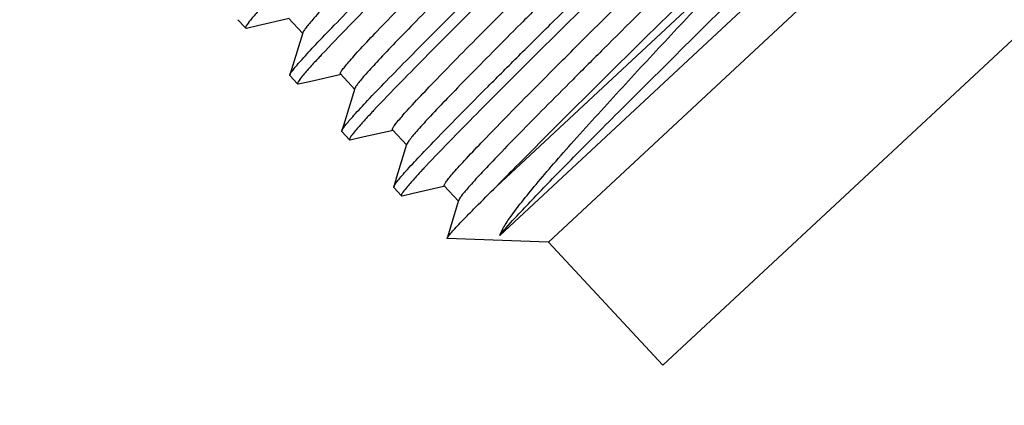
# Model space of a CAD drawing. Units: millimetres. Extents: x 0 to 210, y 63 to 234.
# Drawn here: x 73 to 78, y 73 to 74 of the extents above; entities that cross this region are included whole.
import ezdxf

# ---------------------------------------------------------------- set-up
doc = ezdxf.new("R2010")
doc.units = ezdxf.units.MM
doc.header["$MEASUREMENT"] = 0
doc.layers.add('DH3-RD001862DXF_CONTINUOUS_LINE', color=7, linetype='Continuous', lineweight=0)

msp = doc.modelspace()

# ---------------------------------------------------------------- linework, layer by layer
at = {"layer": 'DH3-RD001862DXF_CONTINUOUS_LINE', "color": 18, "lineweight": 25, "true_color": 0x000000}
for p, q in [((75.7063, 73.4203), (78.0559, 75.6053)), ((76.187, 72.9035), (78.5366, 75.0883)), ((77.2042, 75.0322), (75.501, 73.4485)), ((76.5774, 74.6685), (75.4865, 73.6541)), ((74.3992, 74.3548), (74.4313, 74.3202)), ((74.4811, 74.3305), (74.6153, 74.3612)), ((74.6721, 74.2969), (74.6119, 74.3616)), ((74.4345, 74.3199), (74.4811, 74.3305)), ((74.672, 74.3003), (74.6299, 74.1633)), ((74.6299, 74.1633), (74.6176, 74.1229)), ((74.6177, 74.1198), (74.6176, 74.1229)), ((74.6177, 74.1198), (74.6498, 74.0852)), ((74.6996, 74.0956), (74.8338, 74.1263)), ((74.8906, 74.0619), (74.8304, 74.1267)), ((74.653, 74.0849), (74.6996, 74.0956)), ((74.8905, 74.0653), (74.8484, 73.9283)), ((74.8484, 73.9283), (74.8361, 73.8879)), ((74.8361, 73.8849), (74.836, 73.888)), ((74.8362, 73.8849), (74.8683, 73.8503)), ((74.8715, 73.8499), (74.9181, 73.8606)), ((74.9181, 73.8606), (75.0523, 73.8913)), ((75.1091, 73.827), (75.0489, 73.8917)), ((75.1089, 73.8303), (75.0669, 73.6933)), ((75.0669, 73.6933), (75.0546, 73.653)), ((75.0547, 73.6499), (75.0546, 73.653)), ((75.0547, 73.6499), (75.0868, 73.6153)), ((75.1366, 73.6256), (75.2708, 73.6563)), ((75.3276, 73.592), (75.2674, 73.6567)), ((75.09, 73.615), (75.1366, 73.6256)), ((75.3274, 73.5954), (75.279, 73.4373)), ((75.2795, 73.4358), (75.2789, 73.4373)), ((75.7063, 73.4203), (75.2796, 73.4358)), ((75.7063, 73.4203), (76.187, 72.9034))]:
    msp.add_line(p, q, dxfattribs=at)
for points in [[(74.4313, 74.3202), (74.4317, 74.3199), (74.4322, 74.3198)], [(74.4322, 74.3198), (74.4332, 74.3197), (74.4345, 74.3199)], [(74.6499, 74.0852), (74.6502, 74.0849), (74.6507, 74.0847)], [(74.6507, 74.0847), (74.6517, 74.0847), (74.653, 74.0849)], [(74.8683, 73.8503), (74.8687, 73.85), (74.8691, 73.8498)], [(74.8691, 73.8498), (74.8701, 73.8498), (74.8715, 73.85)], [(75.0868, 73.6153), (75.0872, 73.615), (75.0877, 73.6148)], [(75.0877, 73.6148), (75.0887, 73.6148), (75.09, 73.615)]]:
    msp.add_lwpolyline(points, dxfattribs=at)
for points, knots in [([(57.3006, 67.4313), (79.0677, 73.2216), (92.0195, 95.5613), (86.2292, 117.3284), (84.0596, 125.4846), (79.413, 132.7669), (72.9301, 138.1709)], [0, 0, 0, 0, 1, 1, 1, 2, 2, 2, 2]), ([(57.3447, 67.4431), (79.1054, 73.2577), (92.0321, 95.6119), (86.2175, 117.3726), (84.0427, 125.5113), (79.401, 132.7769), (72.9301, 138.1709)], [0, 0, 0, 0, 1, 1, 1, 2, 2, 2, 2]), ([(57.3447, 67.4431), (79.1054, 73.2577), (92.0321, 95.6119), (86.2175, 117.3726), (84.0427, 125.5113), (79.401, 132.7769), (72.9301, 138.1709)], [0, 0, 0, 0, 1, 1, 1, 2, 2, 2, 2]), ([(57.1346, 68.0509), (78.5595, 73.7495), (91.3082, 95.7375), (85.6096, 117.1624), (83.4742, 125.1908), (78.9006, 132.3589), (72.5194, 137.6782)], [0, 0, 0, 0, 1, 1, 1, 2, 2, 2, 2]), ([(57.1945, 68.0669), (78.6106, 73.7986), (91.3253, 95.8062), (85.5936, 117.2223), (83.4513, 125.2269), (78.8843, 132.3724), (72.5194, 137.6782)], [0, 0, 0, 0, 1, 1, 1, 2, 2, 2, 2]), ([(57.1945, 68.0669), (78.6106, 73.7986), (91.3253, 95.8062), (85.5936, 117.2223), (83.4513, 125.2269), (78.8843, 132.3724), (72.5194, 137.6782)], [0, 0, 0, 0, 1, 1, 1, 2, 2, 2, 2]), ([(77.7973, 76.3515), (77.7963, 76.3483), (77.7944, 76.3454), (77.7925, 76.3426), (77.7891, 76.3376), (77.7855, 76.3329), (77.7819, 76.3283), (77.7767, 76.3216), (77.7712, 76.3151), (77.7656, 76.3087), (77.7584, 76.3003), (77.7511, 76.2921), (77.7438, 76.2839), (77.724, 76.2619), (77.7039, 76.2404), (77.6836, 76.219), (77.6568, 76.1907), (77.6297, 76.1626), (77.6025, 76.1347), (77.5691, 76.1003), (77.5355, 76.0662), (77.5018, 76.0321), (77.4624, 75.9923), (77.4229, 75.9526), (77.3833, 75.913), (77.3386, 75.8683), (77.2938, 75.8237), (77.2489, 75.7791), (77.1997, 75.7303), (77.1504, 75.6814), (77.101, 75.6327), (76.9924, 75.5254), (76.8835, 75.4183), (76.7746, 75.3114), (76.6585, 75.1973), (76.5423, 75.0833), (76.426, 74.9694), (76.3102, 74.8558), (76.1943, 74.7421), (76.0785, 74.6284), (75.9707, 74.5224), (75.8629, 74.4162), (75.7554, 74.3099)], [0, 0, 0, 0, 1, 1, 1, 2, 2, 2, 3, 3, 3, 4, 4, 4, 5, 5, 5, 6, 6, 6, 7, 7, 7, 8, 8, 8, 9, 9, 9, 10, 10, 10, 11, 11, 11, 12, 12, 12, 13, 13, 13, 14, 14, 14, 14]), ([(75.8772, 74.2967), (75.9753, 74.3942), (76.0736, 74.4916), (76.1721, 74.5888), (76.2777, 74.6931), (76.3835, 74.7973), (76.4892, 74.9015), (76.5953, 75.006), (76.7014, 75.1105), (76.8074, 75.2152), (76.9069, 75.3134), (77.0063, 75.4116), (77.1054, 75.5101), (77.1505, 75.5549), (77.1956, 75.5998), (77.2405, 75.6447), (77.2816, 75.6857), (77.3225, 75.7267), (77.3633, 75.7678), (77.3996, 75.8043), (77.4357, 75.8408), (77.4717, 75.8775), (77.5025, 75.9089), (77.5333, 75.9404), (77.5638, 75.9721), (77.5888, 75.9979), (77.6136, 76.0239), (77.6381, 76.0501), (77.6568, 76.07), (77.6753, 76.09), (77.6934, 76.1104), (77.7001, 76.118), (77.7069, 76.1257), (77.7135, 76.1335), (77.7186, 76.1396), (77.7236, 76.1457), (77.7285, 76.1519), (77.7319, 76.1563), (77.7352, 76.1608), (77.7383, 76.1655), (77.7401, 76.1682), (77.7419, 76.1711), (77.7429, 76.1742)], [0, 0, 0, 0, 1, 1, 1, 2, 2, 2, 3, 3, 3, 4, 4, 4, 5, 5, 5, 6, 6, 6, 7, 7, 7, 8, 8, 8, 9, 9, 9, 10, 10, 10, 11, 11, 11, 12, 12, 12, 13, 13, 13, 14, 14, 14, 14]), ([(77.8029, 76.113), (77.804, 76.1117), (77.8032, 76.1097), (77.8024, 76.1079), (77.8005, 76.1038), (77.7986, 76.1008), (77.7964, 76.0978), (77.7929, 76.0928), (77.7889, 76.0876), (77.7849, 76.0825), (77.7793, 76.0755), (77.7737, 76.0688), (77.768, 76.0622), (77.7607, 76.0537), (77.7532, 76.0453), (77.7457, 76.0369), (77.7366, 76.0268), (77.7274, 76.0168), (77.7182, 76.0068), (77.6951, 75.9817), (77.6716, 75.957), (77.648, 75.9324), (77.6184, 75.9014), (77.5886, 75.8707), (77.5586, 75.8401), (77.5231, 75.8038), (77.4875, 75.7676), (77.4517, 75.7316), (77.411, 75.6904), (77.3701, 75.6494), (77.3292, 75.6085), (77.284, 75.5632), (77.2386, 75.518), (77.1932, 75.4729), (77.1442, 75.4242), (77.0952, 75.3756), (77.0462, 75.327), (76.9944, 75.2757), (76.9425, 75.2245), (76.8906, 75.1733), (76.7823, 75.0663), (76.6738, 74.9594), (76.5653, 74.8525), (76.4568, 74.7456), (76.3483, 74.6387), (76.2399, 74.5317), (76.1389, 74.432), (76.0379, 74.3322), (75.9373, 74.2321)], [0, 0, 0, 0, 1, 1, 1, 2, 2, 2, 3, 3, 3, 4, 4, 4, 5, 5, 5, 6, 6, 6, 7, 7, 7, 8, 8, 8, 9, 9, 9, 10, 10, 10, 11, 11, 11, 12, 12, 12, 13, 13, 13, 14, 14, 14, 15, 15, 15, 16, 16, 16, 16]), ([(75.9416, 74.1096), (76.1252, 74.2911), (76.3095, 74.4719), (76.4938, 74.6527), (76.6862, 74.8413), (76.8785, 75.0299), (77.0706, 75.2188), (77.2364, 75.3818), (77.4021, 75.5451), (77.5664, 75.7095), (77.6294, 75.7725), (77.6921, 75.8357), (77.7545, 75.8993), (77.8002, 75.9459), (77.8456, 75.9927), (77.8902, 76.0403)], [0, 0, 0, 0, 1, 1, 1, 2, 2, 2, 3, 3, 3, 4, 4, 4, 5, 5, 5, 5]), ([(76.0956, 74.0617), (76.1938, 74.1593), (76.2921, 74.2566), (76.3906, 74.3538), (76.4962, 74.4581), (76.6019, 74.5624), (76.7077, 74.6666), (76.8138, 74.7711), (76.9199, 74.8756), (77.0259, 74.9803), (77.1253, 75.0784), (77.2247, 75.1767), (77.3239, 75.2752), (77.369, 75.32), (77.4141, 75.3648), (77.459, 75.4098), (77.5, 75.4507), (77.541, 75.4917), (77.5818, 75.5329), (77.6181, 75.5693), (77.6542, 75.6059), (77.6902, 75.6425), (77.7211, 75.6739), (77.7518, 75.7054), (77.7824, 75.7371), (77.8073, 75.7629), (77.8321, 75.7889), (77.8567, 75.8151), (77.8753, 75.835), (77.8938, 75.855), (77.9119, 75.8753), (77.9187, 75.883), (77.9254, 75.8907), (77.932, 75.8985), (77.9371, 75.9045), (77.9422, 75.9106), (77.947, 75.9169), (77.9504, 75.9213), (77.9537, 75.9258), (77.9568, 75.9305), (77.9587, 75.9332), (77.9604, 75.9361), (77.9614, 75.9392)], [0, 0, 0, 0, 1, 1, 1, 2, 2, 2, 3, 3, 3, 4, 4, 4, 5, 5, 5, 6, 6, 6, 7, 7, 7, 8, 8, 8, 9, 9, 9, 10, 10, 10, 11, 11, 11, 12, 12, 12, 13, 13, 13, 14, 14, 14, 14]), ([(75.2818, 74.9369), (75.2385, 74.8939), (75.1953, 74.8508), (75.1521, 74.8076), (75.1127, 74.7683), (75.0735, 74.7289), (75.0343, 74.6894), (74.9996, 74.6545), (74.9651, 74.6194), (74.9306, 74.5843), (74.9012, 74.5542), (74.8718, 74.5241), (74.8426, 74.4938), (74.8188, 74.4691), (74.7952, 74.4442), (74.7717, 74.4192), (74.754, 74.4002), (74.7363, 74.381), (74.7191, 74.3615), (74.7127, 74.3542), (74.7063, 74.3468), (74.7, 74.3394), (74.6951, 74.3336), (74.6903, 74.3277), (74.6857, 74.3217), (74.6824, 74.3175), (74.6793, 74.3132), (74.6763, 74.3087), (74.6746, 74.306), (74.6729, 74.3033), (74.672, 74.3003)], [0, 0, 0, 0, 1, 1, 1, 2, 2, 2, 3, 3, 3, 4, 4, 4, 5, 5, 5, 6, 6, 6, 7, 7, 7, 8, 8, 8, 9, 9, 9, 10, 10, 10, 10]), ([(74.6176, 74.1229), (74.6185, 74.1261), (74.6203, 74.1289), (74.6222, 74.1316), (74.6254, 74.1363), (74.6288, 74.1409), (74.6323, 74.1453), (74.6373, 74.1517), (74.6425, 74.158), (74.6478, 74.1642), (74.6547, 74.1722), (74.6617, 74.1801), (74.6687, 74.188), (74.6876, 74.209), (74.7069, 74.2297), (74.7263, 74.2503), (74.752, 74.2774), (74.7779, 74.3044), (74.804, 74.3312), (74.836, 74.3642), (74.8682, 74.397), (74.9005, 74.4297), (74.9383, 74.468), (74.9763, 74.5062), (75.0143, 74.5443), (75.0573, 74.5874), (75.1005, 74.6303), (75.1436, 74.6733), (75.1911, 74.7204), (75.2386, 74.7675), (75.2861, 74.8145)], [0, 0, 0, 0, 1, 1, 1, 2, 2, 2, 3, 3, 3, 4, 4, 4, 5, 5, 5, 6, 6, 6, 7, 7, 7, 8, 8, 8, 9, 9, 9, 10, 10, 10, 10]), ([(75.3184, 74.7798), (75.2057, 74.6684), (75.0933, 74.5568), (74.9815, 74.4444), (74.904, 74.3665), (74.8267, 74.2882), (74.7514, 74.2081)], [0, 0, 0, 0, 1, 1, 1, 2, 2, 2, 2]), ([(74.8304, 74.1267), (74.8293, 74.1279), (74.8301, 74.1299), (74.8309, 74.1317), (74.8328, 74.1358), (74.8348, 74.1388), (74.8369, 74.1418), (74.8404, 74.1468), (74.8444, 74.152), (74.8484, 74.1571), (74.854, 74.1641), (74.8596, 74.1707), (74.8653, 74.1774), (74.8726, 74.1859), (74.8801, 74.1943), (74.8876, 74.2027), (74.8967, 74.2128), (74.9059, 74.2228), (74.9151, 74.2328), (74.9383, 74.2578), (74.9618, 74.2826), (74.9854, 74.3072), (75.015, 74.3381), (75.0448, 74.3688), (75.0747, 74.3994), (75.1102, 74.4357), (75.1459, 74.4719), (75.1816, 74.508), (75.2224, 74.5491), (75.2633, 74.5902), (75.3042, 74.6311), (75.3495, 74.6764), (75.3948, 74.7215), (75.4402, 74.7666)], [0, 0, 0, 0, 1, 1, 1, 2, 2, 2, 3, 3, 3, 4, 4, 4, 5, 5, 5, 6, 6, 6, 7, 7, 7, 8, 8, 8, 9, 9, 9, 10, 10, 10, 11, 11, 11, 11]), ([(75.5003, 74.702), (75.457, 74.659), (75.4137, 74.6159), (75.3706, 74.5727), (75.3312, 74.5333), (75.292, 74.4939), (75.2528, 74.4544), (75.2182, 74.4195), (75.1836, 74.3845), (75.1491, 74.3493), (75.1197, 74.3193), (75.0903, 74.2891), (75.0611, 74.2588), (75.0373, 74.2341), (75.0136, 74.2093), (74.9902, 74.1842), (74.9724, 74.1652), (74.9548, 74.1461), (74.9376, 74.1266), (74.9311, 74.1193), (74.9247, 74.1119), (74.9184, 74.1044), (74.9135, 74.0986), (74.9087, 74.0928), (74.9041, 74.0868), (74.9009, 74.0826), (74.8977, 74.0783), (74.8948, 74.0737), (74.893, 74.0711), (74.8913, 74.0684), (74.8904, 74.0654)], [0, 0, 0, 0, 1, 1, 1, 2, 2, 2, 3, 3, 3, 4, 4, 4, 5, 5, 5, 6, 6, 6, 7, 7, 7, 8, 8, 8, 9, 9, 9, 10, 10, 10, 10]), ([(76.5774, 74.6685), (76.5277, 74.616), (76.478, 74.5635), (76.4283, 74.511), (76.2902, 74.3648), (76.1526, 74.2182), (76.0164, 74.0703)], [0, 0, 0, 0, 1, 1, 1, 2, 2, 2, 2]), ([(74.836, 73.888), (74.837, 73.8911), (74.8388, 73.8939), (74.8406, 73.8966), (74.8439, 73.9014), (74.8472, 73.9059), (74.8507, 73.9104), (74.8557, 73.9168), (74.861, 73.923), (74.8663, 73.9292), (74.8732, 73.9372), (74.8802, 73.9452), (74.8872, 73.953), (74.9061, 73.9741), (74.9254, 73.9947), (74.9448, 74.0153), (74.9705, 74.0425), (74.9964, 74.0694), (75.0225, 74.0962), (75.0545, 74.1292), (75.0867, 74.162), (75.119, 74.1947), (75.1569, 74.233), (75.1948, 74.2712), (75.2329, 74.3093), (75.2759, 74.3524), (75.319, 74.3954), (75.3621, 74.4383), (75.4096, 74.4855), (75.457, 74.5325), (75.5046, 74.5796)], [0, 0, 0, 0, 1, 1, 1, 2, 2, 2, 3, 3, 3, 4, 4, 4, 5, 5, 5, 6, 6, 6, 7, 7, 7, 8, 8, 8, 9, 9, 9, 10, 10, 10, 10]), ([(75.5368, 74.5449), (75.4241, 74.4335), (75.3118, 74.3217), (75.2, 74.2094), (75.1224, 74.1314), (75.0452, 74.0532), (74.9698, 73.9731)], [0, 0, 0, 0, 1, 1, 1, 2, 2, 2, 2]), ([(75.0489, 73.8917), (75.0478, 73.8929), (75.0486, 73.8949), (75.0494, 73.8967), (75.0513, 73.9008), (75.0533, 73.9038), (75.0554, 73.9068), (75.0589, 73.9118), (75.0629, 73.917), (75.0669, 73.9221), (75.0725, 73.9291), (75.0781, 73.9357), (75.0839, 73.9424), (75.0912, 73.9509), (75.0986, 73.9593), (75.1061, 73.9677), (75.1152, 73.9778), (75.1244, 73.9878), (75.1336, 73.9978), (75.1568, 74.0228), (75.1803, 74.0476), (75.2038, 74.0722), (75.2335, 74.1032), (75.2633, 74.1339), (75.2932, 74.1645), (75.3287, 74.2008), (75.3643, 74.237), (75.4001, 74.273), (75.4408, 74.3142), (75.4818, 74.3552), (75.5227, 74.3962), (75.568, 74.4414), (75.6133, 74.4865), (75.6587, 74.5317)], [0, 0, 0, 0, 1, 1, 1, 2, 2, 2, 3, 3, 3, 4, 4, 4, 5, 5, 5, 6, 6, 6, 7, 7, 7, 8, 8, 8, 9, 9, 9, 10, 10, 10, 11, 11, 11, 11]), ([(75.7188, 74.467), (75.6755, 74.424), (75.6322, 74.3809), (75.5891, 74.3377), (75.5497, 74.2984), (75.5105, 74.259), (75.4713, 74.2194), (75.4367, 74.1845), (75.4021, 74.1495), (75.3676, 74.1143), (75.3382, 74.0843), (75.3088, 74.0541), (75.2796, 74.0238), (75.2558, 73.9991), (75.2322, 73.9743), (75.2087, 73.9492), (75.191, 73.9302), (75.1733, 73.9111), (75.1561, 73.8916), (75.1497, 73.8843), (75.1432, 73.8769), (75.1369, 73.8694), (75.1321, 73.8636), (75.1272, 73.8578), (75.1227, 73.8518), (75.1194, 73.8475), (75.1163, 73.8432), (75.1133, 73.8387), (75.1116, 73.8361), (75.1099, 73.8334), (75.1089, 73.8304)], [0, 0, 0, 0, 1, 1, 1, 2, 2, 2, 3, 3, 3, 4, 4, 4, 5, 5, 5, 6, 6, 6, 7, 7, 7, 8, 8, 8, 9, 9, 9, 10, 10, 10, 10]), ([(74.4845, 74.3907), (74.4732, 74.3781), (74.4622, 74.3654), (74.4514, 74.3524), (74.4451, 74.3449), (74.4388, 74.3372), (74.4338, 74.3287)], [0, 0, 0, 0, 1, 1, 1, 2, 2, 2, 2]), ([(74.4338, 74.3287), (74.4328, 74.327), (74.4318, 74.3253), (74.4312, 74.3232), (74.4309, 74.3221), (74.4307, 74.3209), (74.4313, 74.3202)], [0, 0, 0, 0, 1, 1, 1, 2, 2, 2, 2]), ([(75.0546, 73.653), (75.0555, 73.6561), (75.0573, 73.6589), (75.0592, 73.6616), (75.0624, 73.6664), (75.0658, 73.6709), (75.0693, 73.6754), (75.0743, 73.6818), (75.0795, 73.688), (75.0848, 73.6942), (75.0917, 73.7022), (75.0987, 73.7102), (75.1057, 73.718), (75.1246, 73.7391), (75.1439, 73.7597), (75.1633, 73.7803), (75.189, 73.8075), (75.2149, 73.8344), (75.241, 73.8613), (75.273, 73.8943), (75.3052, 73.9271), (75.3375, 73.9598), (75.3753, 73.9981), (75.4133, 74.0362), (75.4513, 74.0743), (75.4943, 74.1174), (75.5374, 74.1604), (75.5806, 74.2033), (75.6281, 74.2505), (75.6756, 74.2975), (75.7231, 74.3446)], [0, 0, 0, 0, 1, 1, 1, 2, 2, 2, 3, 3, 3, 4, 4, 4, 5, 5, 5, 6, 6, 6, 7, 7, 7, 8, 8, 8, 9, 9, 9, 10, 10, 10, 10]), ([(75.7554, 74.3099), (75.6427, 74.1985), (75.5302, 74.0868), (75.4185, 73.9744), (75.3409, 73.8964), (75.2637, 73.8181), (75.1883, 73.7381)], [0, 0, 0, 0, 1, 1, 1, 2, 2, 2, 2]), ([(75.2674, 73.6567), (75.2662, 73.658), (75.2671, 73.66), (75.2679, 73.6617), (75.2698, 73.6659), (75.2717, 73.6688), (75.2739, 73.6719), (75.2774, 73.6768), (75.2814, 73.6821), (75.2854, 73.6872), (75.291, 73.6942), (75.2966, 73.7008), (75.3023, 73.7075), (75.3096, 73.7159), (75.3171, 73.7244), (75.3246, 73.7327), (75.3337, 73.7429), (75.3429, 73.7529), (75.3521, 73.7629), (75.3752, 73.7879), (75.3987, 73.8127), (75.4223, 73.8373), (75.4519, 73.8682), (75.4817, 73.8989), (75.5117, 73.9295), (75.5472, 73.9658), (75.5828, 74.002), (75.6186, 74.038), (75.6594, 74.0792), (75.7003, 74.1202), (75.7412, 74.1612), (75.7865, 74.2064), (75.8318, 74.2516), (75.8772, 74.2967)], [0, 0, 0, 0, 1, 1, 1, 2, 2, 2, 3, 3, 3, 4, 4, 4, 5, 5, 5, 6, 6, 6, 7, 7, 7, 8, 8, 8, 9, 9, 9, 10, 10, 10, 11, 11, 11, 11]), ([(75.9373, 74.2321), (75.894, 74.189), (75.8507, 74.1459), (75.8076, 74.1027), (75.7682, 74.0634), (75.729, 74.024), (75.6898, 73.9845), (75.6551, 73.9496), (75.6205, 73.9146), (75.5861, 73.8794), (75.5566, 73.8494), (75.5273, 73.8192), (75.4981, 73.7889), (75.4743, 73.7642), (75.4506, 73.7393), (75.4272, 73.7143), (75.4094, 73.6953), (75.3918, 73.6761), (75.3746, 73.6566), (75.3681, 73.6493), (75.3617, 73.6419), (75.3554, 73.6345), (75.3505, 73.6287), (75.3457, 73.6228), (75.3411, 73.6168), (75.3379, 73.6126), (75.3347, 73.6083), (75.3318, 73.6038), (75.33, 73.6011), (75.3284, 73.5984), (75.3274, 73.5954)], [0, 0, 0, 0, 1, 1, 1, 2, 2, 2, 3, 3, 3, 4, 4, 4, 5, 5, 5, 6, 6, 6, 7, 7, 7, 8, 8, 8, 9, 9, 9, 10, 10, 10, 10]), ([(74.7514, 74.2081), (74.7469, 74.2033), (74.7424, 74.1985), (74.7379, 74.1937), (74.7262, 74.1812), (74.7146, 74.1686), (74.7031, 74.1558)], [0, 0, 0, 0, 1, 1, 1, 2, 2, 2, 2]), ([(74.7031, 74.1558), (74.6918, 74.1432), (74.6808, 74.1305), (74.6699, 74.1175), (74.6636, 74.1099), (74.6574, 74.1022), (74.6524, 74.0938)], [0, 0, 0, 0, 1, 1, 1, 2, 2, 2, 2]), ([(75.4865, 73.6541), (75.5176, 73.686), (75.5489, 73.7176), (75.5802, 73.7492), (75.7, 73.87), (75.8206, 73.99), (75.9416, 74.1096)], [0, 0, 0, 0, 1, 1, 1, 2, 2, 2, 2]), ([(74.6524, 74.0938), (74.6513, 74.092), (74.6504, 74.0904), (74.6497, 74.0882), (74.6494, 74.0871), (74.6492, 74.0859), (74.6499, 74.0852)], [0, 0, 0, 0, 1, 1, 1, 2, 2, 2, 2]), ([(75.501, 73.4485), (75.5044, 73.46), (75.5102, 73.4706), (75.5163, 73.481), (75.5259, 73.4971), (75.5363, 73.5126), (75.5471, 73.5278), (75.5618, 73.5485), (75.5773, 73.5686), (75.593, 73.5886), (75.6127, 73.6135), (75.6328, 73.638), (75.6532, 73.6624), (75.6774, 73.6913), (75.7019, 73.72), (75.7266, 73.7485), (75.755, 73.7812), (75.7837, 73.8137), (75.8125, 73.846), (75.8797, 73.9214), (75.9479, 73.996), (76.0164, 74.0703)], [0, 0, 0, 0, 1, 1, 1, 2, 2, 2, 3, 3, 3, 4, 4, 4, 5, 5, 5, 6, 6, 6, 7, 7, 7, 7]), ([(75.501, 73.4485), (75.5236, 73.4773), (75.5484, 73.5042), (75.5733, 73.5309), (75.6155, 73.576), (75.6582, 73.6206), (75.7011, 73.6648), (75.7597, 73.7251), (75.8188, 73.7848), (75.8781, 73.8444), (75.9504, 73.9171), (76.023, 73.9895), (76.0956, 74.0617)], [0, 0, 0, 0, 1, 1, 1, 2, 2, 2, 3, 3, 3, 4, 4, 4, 4]), ([(74.9698, 73.9731), (74.9653, 73.9683), (74.9608, 73.9635), (74.9564, 73.9587), (74.9446, 73.9462), (74.933, 73.9336), (74.9215, 73.9208)], [0, 0, 0, 0, 1, 1, 1, 2, 2, 2, 2]), ([(74.9215, 73.9208), (74.9102, 73.9083), (74.8992, 73.8955), (74.8884, 73.8825), (74.8821, 73.875), (74.8758, 73.8673), (74.8708, 73.8588)], [0, 0, 0, 0, 1, 1, 1, 2, 2, 2, 2]), ([(74.8708, 73.8588), (74.8698, 73.8571), (74.8688, 73.8554), (74.8682, 73.8533), (74.8679, 73.8522), (74.8676, 73.851), (74.8683, 73.8503)], [0, 0, 0, 0, 1, 1, 1, 2, 2, 2, 2]), ([(75.1883, 73.7381), (75.1838, 73.7333), (75.1794, 73.7285), (75.1749, 73.7237), (75.1632, 73.7112), (75.1516, 73.6985), (75.1401, 73.6858)], [0, 0, 0, 0, 1, 1, 1, 2, 2, 2, 2]), ([(75.1401, 73.6858), (75.1288, 73.6732), (75.1177, 73.6605), (75.1069, 73.6475), (75.1006, 73.64), (75.0944, 73.6323), (75.0894, 73.6238)], [0, 0, 0, 0, 1, 1, 1, 2, 2, 2, 2]), ([(75.2789, 73.4373), (75.2797, 73.44), (75.2816, 73.4422), (75.2834, 73.4444), (75.287, 73.4488), (75.2906, 73.4532), (75.2942, 73.4574), (75.2997, 73.4638), (75.3055, 73.4701), (75.3113, 73.4763), (75.319, 73.4845), (75.3267, 73.4927), (75.3345, 73.5009), (75.3442, 73.511), (75.354, 73.5211), (75.3638, 73.5311), (75.3755, 73.5431), (75.3873, 73.555), (75.3991, 73.5669), (75.4281, 73.5961), (75.4573, 73.6251), (75.4865, 73.6541)], [0, 0, 0, 0, 1, 1, 1, 2, 2, 2, 3, 3, 3, 4, 4, 4, 5, 5, 5, 6, 6, 6, 7, 7, 7, 7]), ([(75.0894, 73.6238), (75.0883, 73.6221), (75.0873, 73.6204), (75.0867, 73.6183), (75.0864, 73.6172), (75.0862, 73.616), (75.0868, 73.6153)], [0, 0, 0, 0, 1, 1, 1, 2, 2, 2, 2])]:
    msp.add_open_spline(points, degree=3, knots=knots, dxfattribs=at)
msp.add_open_spline([(76.1808, 74.795), (76.0279, 74.6452), (75.8754, 74.495), (75.7231, 74.3446)], degree=3, dxfattribs=at)

doc.saveas('drawing.dxf')
